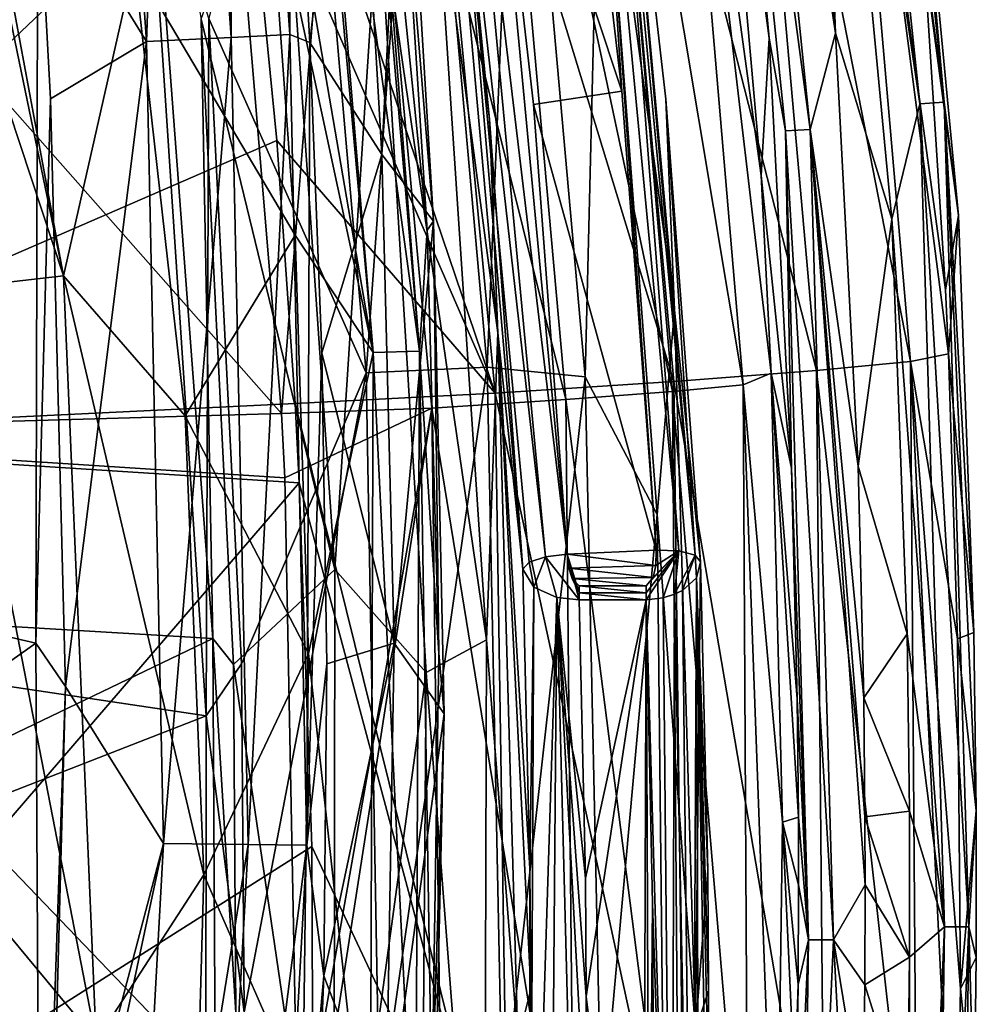
# Model space of a CAD drawing. Units: millimetres. Extents: x -186 to 175, y -432 to 92.
# Drawn here: x 130 to 151, y -254 to -232 of the extents above; entities that cross this region are included whole.
import ezdxf

# ---------------------------------------------------------------- set-up
doc = ezdxf.new("R2010")
doc.units = ezdxf.units.MM
doc.header["$LTSCALE"] = 65.185185
for name, color, linetype in [('253', 7, 'CONTINUOUS'), ('255', 7, 'CONTINUOUS'), ('287', 7, 'CONTINUOUS'), ('303', 7, 'CONTINUOUS'), ('330', 7, 'CONTINUOUS'), ('331', 7, 'CONTINUOUS'), ('576', 7, 'CONTINUOUS'), ('579', 7, 'CONTINUOUS'), ('581', 7, 'CONTINUOUS'), ('585', 7, 'CONTINUOUS'), ('592', 7, 'CONTINUOUS'), ('594', 7, 'CONTINUOUS'), ('598', 7, 'CONTINUOUS'), ('605', 7, 'CONTINUOUS'), ('618', 7, 'CONTINUOUS'), ('665', 7, 'CONTINUOUS'), ('666', 7, 'CONTINUOUS'), ('675', 7, 'CONTINUOUS'), ('694', 7, 'CONTINUOUS'), ('695', 7, 'CONTINUOUS'), ('705', 7, 'CONTINUOUS'), ('718', 7, 'CONTINUOUS'), ('719', 7, 'CONTINUOUS'), ('724', 7, 'CONTINUOUS'), ('725', 7, 'CONTINUOUS'), ('737', 7, 'CONTINUOUS'), ('738', 7, 'CONTINUOUS'), ('739', 7, 'CONTINUOUS'), ('740', 7, 'CONTINUOUS'), ('741', 7, 'CONTINUOUS')]:
    doc.layers.add(name, color=color, linetype=linetype)

msp = doc.modelspace()

# ---------------------------------------------------------------- linework, layer by layer
at = {"layer": '253', "linetype": 'Continuous'}
for points in [[(135.512, -228.707, -50.032), (136.119, -237.074, -50.072), (132.497, -230.962, -51.419), (135.512, -228.707, -50.032)], [(132.497, -230.962, -51.419), (136.119, -237.074, -50.072), (133.649, -241.137, -51.264), (132.497, -230.962, -51.419)], [(136.119, -237.074, -50.072), (136.416, -246.479, -50.088), (133.649, -241.137, -51.264), (136.119, -237.074, -50.072)], [(133.649, -241.137, -51.264), (136.416, -246.479, -50.088), (134.063, -251.454, -51.163), (133.649, -241.137, -51.264)], [(136.416, -246.479, -50.088), (136.294, -256.534, -50.094), (134.063, -251.454, -51.163), (136.416, -246.479, -50.088)], [(134.063, -251.454, -51.163), (136.294, -256.534, -50.094), (133.758, -262.388, -51.15), (134.063, -251.454, -51.163)]]:
    msp.add_3dface(points, dxfattribs=at)
at = {"layer": '255', "linetype": 'Continuous'}
for points in [[(136.446, -232.741, -10.823), (137.42, -224.183, -19.92), (136.044, -225.741, -10.83), (136.446, -232.741, -10.823)], [(138.068, -235.263, -19.917), (137.42, -224.183, -19.92), (136.446, -232.741, -10.823), (138.068, -235.263, -19.917)], [(137.42, -224.183, -19.92), (138.068, -235.263, -19.917), (138.553, -225.645, -33.278), (137.42, -224.183, -19.92)], [(138.068, -235.263, -19.917), (139.226, -236.757, -33.278), (138.553, -225.645, -33.278), (138.068, -235.263, -19.917)], [(139.226, -236.757, -33.278), (138.547, -228.512, -45.741), (138.553, -225.645, -33.278), (139.226, -236.757, -33.278)], [(139.09, -236.959, -45.777), (138.547, -228.512, -45.741), (139.226, -236.757, -33.278), (139.09, -236.959, -45.777)], [(136.719, -239.716, -10.821), (138.068, -235.263, -19.917), (136.446, -232.741, -10.823), (136.719, -239.716, -10.821)], [(138.343, -246.245, -19.917), (138.068, -235.263, -19.917), (136.719, -239.716, -10.821), (138.343, -246.245, -19.917)], [(138.068, -235.263, -19.917), (138.343, -246.245, -19.917), (139.226, -236.757, -33.278), (138.068, -235.263, -19.917)], [(138.343, -246.245, -19.917), (139.466, -247.836, -33.278), (139.226, -236.757, -33.278), (138.343, -246.245, -19.917)], [(139.349, -246.468, -45.796), (139.09, -236.959, -45.777), (139.226, -236.757, -33.278), (139.349, -246.468, -45.796)], [(139.466, -247.836, -33.278), (139.349, -246.468, -45.796), (139.226, -236.757, -33.278), (139.466, -247.836, -33.278)], [(136.835, -246.71, -10.822), (138.343, -246.245, -19.917), (136.719, -239.716, -10.821), (136.835, -246.71, -10.822)], [(138.158, -257.385, -19.918), (138.343, -246.245, -19.917), (136.765, -253.721, -10.822), (138.158, -257.385, -19.918)], [(136.765, -253.721, -10.822), (138.343, -246.245, -19.917), (136.835, -246.71, -10.822), (136.765, -253.721, -10.822)], [(138.343, -246.245, -19.917), (138.158, -257.385, -19.918), (139.466, -247.836, -33.278), (138.343, -246.245, -19.917)], [(139.195, -256.653, -45.816), (139.349, -246.468, -45.796), (139.466, -247.836, -33.278), (139.195, -256.653, -45.816)], [(138.158, -257.385, -19.918), (139.213, -258.908, -33.279), (139.466, -247.836, -33.278), (138.158, -257.385, -19.918)], [(139.213, -258.908, -33.279), (139.195, -256.653, -45.816), (139.466, -247.836, -33.278), (139.213, -258.908, -33.279)], [(136.477, -260.773, -10.821), (138.158, -257.385, -19.918), (136.765, -253.721, -10.822), (136.477, -260.773, -10.821)]]:
    msp.add_3dface(points, dxfattribs=at)
at = {"layer": '287', "linetype": 'Continuous'}
for points in [[(110.267, -222.754, -6), (110.267, -241.588, -6), (130.337, -228.766, -6), (110.267, -222.754, -6)], [(130.337, -228.766, -6), (110.267, -241.588, -6), (130.287, -246.247, -6), (130.337, -228.766, -6)], [(130.337, -228.766, -6), (130.287, -246.247, -6), (130.617, -234.01, -6), (130.337, -228.766, -6)], [(130.617, -234.01, -6), (130.287, -246.247, -6), (130.953, -247.222, -6), (130.617, -234.01, -6)], [(110.267, -241.588, -6), (110.267, -260.422, -6), (130.287, -246.247, -6), (110.267, -241.588, -6)], [(130.287, -246.247, -6), (110.267, -260.422, -6), (130.384, -263.734, -6), (130.287, -246.247, -6)], [(130.287, -246.247, -6), (130.384, -263.734, -6), (130.953, -247.222, -6), (130.287, -246.247, -6)], [(130.384, -263.734, -6), (130.604, -260.435, -6), (130.953, -247.222, -6), (130.384, -263.734, -6)]]:
    msp.add_3dface(points, dxfattribs=at)
at = {"layer": '303', "linetype": 'Continuous'}
for points in [[(134.577, -220.5, -49.967), (136.126, -220.35, -49.01), (137.876, -239.711, -48.912), (134.577, -220.5, -49.967)], [(136.126, -220.35, -49.01), (136.259, -220.338, -48.884), (137.876, -239.711, -48.912), (136.126, -220.35, -49.01)], [(136.259, -220.338, -48.884), (137.23, -220.257, -47.556), (138.918, -239.682, -47.195), (136.259, -220.338, -48.884)], [(137.876, -239.711, -48.912), (136.259, -220.338, -48.884), (138.918, -239.682, -47.195), (137.876, -239.711, -48.912)], [(137.23, -220.257, -47.556), (137.384, -220.247, -47.222), (138.918, -239.682, -47.195), (137.23, -220.257, -47.556)], [(138.547, -228.512, -45.741), (139.09, -236.959, -45.777), (137.384, -220.247, -47.222), (138.547, -228.512, -45.741)], [(137.384, -220.247, -47.222), (139.09, -236.959, -45.777), (138.918, -239.682, -47.195), (137.384, -220.247, -47.222)], [(135.512, -228.707, -50.032), (134.577, -220.5, -49.967), (137.876, -239.711, -48.912), (135.512, -228.707, -50.032)], [(136.119, -237.074, -50.072), (135.512, -228.707, -50.032), (137.876, -239.711, -48.912), (136.119, -237.074, -50.072)], [(139.09, -236.959, -45.777), (139.349, -246.468, -45.796), (138.918, -239.682, -47.195), (139.09, -236.959, -45.777)], [(136.416, -246.479, -50.088), (136.119, -237.074, -50.072), (137.876, -239.711, -48.912), (136.416, -246.479, -50.088)], [(137.806, -259.147, -48.906), (136.416, -246.479, -50.088), (137.876, -239.711, -48.912), (137.806, -259.147, -48.906)], [(137.806, -259.147, -48.906), (137.876, -239.711, -48.912), (138.822, -259.202, -47.174), (137.806, -259.147, -48.906)], [(138.822, -259.202, -47.174), (137.876, -239.711, -48.912), (138.918, -239.682, -47.195), (138.822, -259.202, -47.174)], [(139.195, -256.653, -45.816), (138.822, -259.202, -47.174), (138.918, -239.682, -47.195), (139.195, -256.653, -45.816)], [(139.349, -246.468, -45.796), (139.195, -256.653, -45.816), (138.918, -239.682, -47.195), (139.349, -246.468, -45.796)], [(136.294, -256.534, -50.094), (136.416, -246.479, -50.088), (137.806, -259.147, -48.906), (136.294, -256.534, -50.094)]]:
    msp.add_3dface(points, dxfattribs=at)
at = {"layer": '330', "linetype": 'Continuous'}
for points in [[(125.53, -221.702, -55.752), (127.447, -221.28, -53.485), (130.909, -237.989, -52.769), (125.53, -221.702, -55.752)], [(127.447, -221.28, -53.485), (127.787, -221.202, -53.19), (130.909, -237.989, -52.769), (127.447, -221.28, -53.485)], [(127.787, -221.202, -53.19), (132.497, -230.962, -51.419), (130.909, -237.989, -52.769), (127.787, -221.202, -53.19)], [(128.359, -238.284, -55.471), (125.53, -221.702, -55.752), (130.909, -237.989, -52.769), (128.359, -238.284, -55.471)], [(132.497, -230.962, -51.419), (133.649, -241.137, -51.264), (130.909, -237.989, -52.769), (132.497, -230.962, -51.419)], [(131.647, -255.193, -52.59), (128.359, -238.284, -55.471), (130.909, -237.989, -52.769), (131.647, -255.193, -52.59)], [(133.649, -241.137, -51.264), (134.063, -251.454, -51.163), (130.909, -237.989, -52.769), (133.649, -241.137, -51.264)], [(134.063, -251.454, -51.163), (131.647, -255.193, -52.59), (130.909, -237.989, -52.769), (134.063, -251.454, -51.163)], [(128.98, -255.157, -55.398), (128.359, -238.284, -55.471), (131.647, -255.193, -52.59), (128.98, -255.157, -55.398)], [(134.063, -251.454, -51.163), (133.758, -262.388, -51.15), (131.647, -255.193, -52.59), (134.063, -251.454, -51.163)]]:
    msp.add_3dface(points, dxfattribs=at)
at = {"layer": '331', "linetype": 'Continuous'}
for points in [[(132.778, -232.723, -6.426), (133.427, -214.579, -7.646), (131.526, -214.745, -6.426), (132.778, -232.723, -6.426)], [(134.684, -232.628, -7.646), (133.427, -214.579, -7.646), (132.778, -232.723, -6.426), (134.684, -232.628, -7.646)], [(134.684, -232.628, -7.646), (134.742, -214.465, -9.487), (133.427, -214.579, -7.646), (134.684, -232.628, -7.646)], [(136.002, -232.563, -9.487), (134.742, -214.465, -9.487), (134.684, -232.628, -7.646), (136.002, -232.563, -9.487)], [(136.002, -232.563, -9.487), (135.534, -218.683, -10.847), (134.742, -214.465, -9.487), (136.002, -232.563, -9.487)], [(130.337, -228.766, -6), (132.778, -232.723, -6.426), (131.526, -214.745, -6.426), (130.337, -228.766, -6)], [(136.044, -225.741, -10.83), (135.534, -218.683, -10.847), (136.002, -232.563, -9.487), (136.044, -225.741, -10.83)], [(136.446, -232.741, -10.823), (136.044, -225.741, -10.83), (136.002, -232.563, -9.487), (136.446, -232.741, -10.823)], [(130.337, -228.766, -6), (130.617, -234.01, -6), (132.778, -232.723, -6.426), (130.337, -228.766, -6)], [(135.064, -250.767, -7.646), (136.002, -232.563, -9.487), (134.684, -232.628, -7.646), (135.064, -250.767, -7.646)], [(136.383, -250.783, -9.487), (136.002, -232.563, -9.487), (135.064, -250.767, -7.646), (136.383, -250.783, -9.487)], [(136.383, -250.783, -9.487), (136.446, -232.741, -10.823), (136.002, -232.563, -9.487), (136.383, -250.783, -9.487)], [(130.617, -234.01, -6), (130.953, -247.222, -6), (132.778, -232.723, -6.426), (130.617, -234.01, -6)], [(130.953, -247.222, -6), (133.156, -250.744, -6.426), (132.778, -232.723, -6.426), (130.953, -247.222, -6)], [(133.156, -250.744, -6.426), (134.684, -232.628, -7.646), (132.778, -232.723, -6.426), (133.156, -250.744, -6.426)], [(135.064, -250.767, -7.646), (134.684, -232.628, -7.646), (133.156, -250.744, -6.426), (135.064, -250.767, -7.646)], [(136.719, -239.716, -10.821), (136.446, -232.741, -10.823), (136.383, -250.783, -9.487), (136.719, -239.716, -10.821)], [(136.835, -246.71, -10.822), (136.719, -239.716, -10.821), (136.383, -250.783, -9.487), (136.835, -246.71, -10.822)], [(136.765, -253.721, -10.822), (136.835, -246.71, -10.822), (136.383, -250.783, -9.487), (136.765, -253.721, -10.822)], [(130.953, -247.222, -6), (130.604, -260.435, -6), (133.156, -250.744, -6.426), (130.953, -247.222, -6)], [(130.604, -260.435, -6), (130.384, -263.734, -6), (133.156, -250.744, -6.426), (130.604, -260.435, -6)], [(130.384, -263.734, -6), (132.168, -268.746, -6.426), (133.156, -250.744, -6.426), (130.384, -263.734, -6)], [(132.168, -268.746, -6.426), (135.064, -250.767, -7.646), (133.156, -250.744, -6.426), (132.168, -268.746, -6.426)], [(134.067, -268.941, -7.646), (135.064, -250.767, -7.646), (132.168, -268.746, -6.426), (134.067, -268.941, -7.646)], [(134.067, -268.941, -7.646), (136.383, -250.783, -9.487), (135.064, -250.767, -7.646), (134.067, -268.941, -7.646)], [(135.38, -269.076, -9.487), (136.383, -250.783, -9.487), (134.067, -268.941, -7.646), (135.38, -269.076, -9.487)], [(135.38, -269.076, -9.487), (136.765, -253.721, -10.822), (136.383, -250.783, -9.487), (135.38, -269.076, -9.487)], [(136.477, -260.773, -10.821), (136.765, -253.721, -10.822), (135.38, -269.076, -9.487), (136.477, -260.773, -10.821)]]:
    msp.add_3dface(points, dxfattribs=at)
at = {"layer": '576', "linetype": 'Continuous'}
for points in [[(146.376, -215.326), (147.719, -217.596), (148.268, -232.536), (146.376, -215.326)], [(147.719, -217.596), (149.533, -236.713), (148.268, -232.536), (147.719, -217.596)], [(148.268, -232.536), (149.533, -236.713), (148.774, -242.265), (148.268, -232.536)], [(149.533, -236.713), (149.876, -246.033), (148.774, -242.265), (149.533, -236.713)], [(148.774, -242.265), (149.876, -246.033), (148.9, -247.474), (148.774, -242.265)], [(149.876, -246.033), (149.929, -250.02), (148.9, -247.474), (149.876, -246.033)], [(148.9, -247.474), (149.929, -250.02), (148.929, -250.147), (148.9, -247.474)], [(149.929, -250.02), (149.933, -253.301), (148.929, -250.147), (149.929, -250.02)], [(148.929, -250.147), (149.933, -253.301), (148.935, -251.675), (148.929, -250.147)], [(148.935, -251.675), (149.933, -253.301), (148.928, -253.926), (148.935, -251.675)], [(149.933, -253.301), (149.884, -256.973), (148.928, -253.926), (149.933, -253.301)], [(148.928, -253.926), (149.884, -256.973), (148.884, -256.938), (148.928, -253.926)]]:
    msp.add_3dface(points, dxfattribs=at)
at = {"layer": '579', "linetype": 'Continuous'}
for points in [[(149.203, -217.389, 1.566), (150.259, -230.839, 10.614), (151.029, -236.632, 1.564), (149.203, -217.389, 1.566)], [(150.259, -230.839, 10.614), (150.737, -238.3, 10.454), (151.029, -236.632, 1.564), (150.259, -230.839, 10.614)], [(150.737, -238.3, 10.454), (150.804, -239.738, 10.423), (151.029, -236.632, 1.564), (150.737, -238.3, 10.454)], [(151.029, -236.632, 1.564), (150.804, -239.738, 10.423), (151.374, -246.003, 1.563), (151.029, -236.632, 1.564)], [(150.804, -239.738, 10.423), (151.012, -246.146, 10.283), (151.374, -246.003, 1.563), (150.804, -239.738, 10.423)], [(151.374, -246.003, 1.563), (151.012, -246.146, 10.283), (151.428, -250.009, 1.562), (151.374, -246.003, 1.563)], [(151.012, -246.146, 10.283), (151.074, -254.014, 10.109), (151.428, -250.009, 1.562), (151.012, -246.146, 10.283)], [(151.428, -250.009, 1.562), (151.074, -254.014, 10.109), (151.432, -253.308, 1.562), (151.428, -250.009, 1.562)], [(151.432, -253.308, 1.562), (151.074, -254.014, 10.109), (151.382, -257.005, 1.562), (151.432, -253.308, 1.562)], [(151.074, -254.014, 10.109), (150.948, -260.181, 9.97), (151.382, -257.005, 1.562), (151.074, -254.014, 10.109)]]:
    msp.add_3dface(points, dxfattribs=at)
at = {"layer": '581', "linetype": 'Continuous'}
for points in [[(120.322, -241.624, 26.887), (134.996, -227.713, 26.116), (119.113, -222.274, 27.376), (120.322, -241.624, 26.887)], [(135.706, -234.947, 25.888), (134.996, -227.713, 26.116), (120.322, -241.624, 26.887), (135.706, -234.947, 25.888)], [(136.116, -240.856, 25.7), (135.706, -234.947, 25.888), (120.322, -241.624, 26.887), (136.116, -240.856, 25.7)], [(136.211, -242.638, 25.643), (136.116, -240.856, 25.7), (120.322, -241.624, 26.887), (136.211, -242.638, 25.643)], [(120.38, -261.02, 26.327), (136.211, -242.638, 25.643), (120.322, -241.624, 26.887), (120.38, -261.02, 26.327)], [(136.493, -250.814, 25.379), (136.211, -242.638, 25.643), (120.38, -261.02, 26.327), (136.493, -250.814, 25.379)], [(136.526, -258.169, 25.139), (136.493, -250.814, 25.379), (120.38, -261.02, 26.327), (136.526, -258.169, 25.139)]]:
    msp.add_3dface(points, dxfattribs=at)
at = {"layer": '585', "linetype": 'Continuous'}
for points in [[(148.187, -219.549, 15.471), (146.049, -219.939, 19.636), (149.951, -239.914, 14.964), (148.187, -219.549, 15.471)], [(150.804, -239.738, 10.423), (150.737, -238.3, 10.454), (148.187, -219.549, 15.471), (150.804, -239.738, 10.423)], [(150.804, -239.738, 10.423), (148.187, -219.549, 15.471), (149.951, -239.914, 14.964), (150.804, -239.738, 10.423)], [(150.737, -238.3, 10.454), (150.259, -230.839, 10.614), (148.187, -219.549, 15.471), (150.737, -238.3, 10.454)], [(146.049, -219.939, 19.636), (142.816, -220.469, 23.003), (147.836, -240.117, 19.07), (146.049, -219.939, 19.636)], [(149.951, -239.914, 14.964), (146.049, -219.939, 19.636), (147.836, -240.117, 19.07), (149.951, -239.914, 14.964)], [(142.816, -220.469, 23.003), (138.759, -221.095, 25.29), (144.635, -240.361, 22.398), (142.816, -220.469, 23.003)], [(147.836, -240.117, 19.07), (142.816, -220.469, 23.003), (144.635, -240.361, 22.398), (147.836, -240.117, 19.07)], [(138.759, -221.095, 25.29), (134.217, -221.742, 26.304), (140.618, -240.628, 24.671), (138.759, -221.095, 25.29)], [(144.635, -240.361, 22.398), (138.759, -221.095, 25.29), (140.618, -240.628, 24.671), (144.635, -240.361, 22.398)], [(134.217, -221.742, 26.304), (134.996, -227.713, 26.116), (140.618, -240.628, 24.671), (134.217, -221.742, 26.304)], [(134.996, -227.713, 26.116), (135.706, -234.947, 25.888), (140.618, -240.628, 24.671), (134.996, -227.713, 26.116)], [(135.706, -234.947, 25.888), (136.116, -240.856, 25.7), (140.618, -240.628, 24.671), (135.706, -234.947, 25.888)], [(151.012, -246.146, 10.283), (150.804, -239.738, 10.423), (149.951, -239.914, 14.964), (151.012, -246.146, 10.283)], [(147.836, -240.117, 19.07), (144.635, -240.361, 22.398), (148.025, -260.301, 18.492), (147.836, -240.117, 19.07)], [(149.951, -239.914, 14.964), (147.836, -240.117, 19.07), (150.106, -260.26, 14.444), (149.951, -239.914, 14.964)], [(150.106, -260.26, 14.444), (147.836, -240.117, 19.07), (148.025, -260.301, 18.492), (150.106, -260.26, 14.444)], [(150.948, -260.181, 9.97), (151.074, -254.014, 10.109), (149.951, -239.914, 14.964), (150.948, -260.181, 9.97)], [(150.948, -260.181, 9.97), (149.951, -239.914, 14.964), (150.106, -260.26, 14.444), (150.948, -260.181, 9.97)], [(151.074, -254.014, 10.109), (151.012, -246.146, 10.283), (149.951, -239.914, 14.964), (151.074, -254.014, 10.109)], [(144.635, -240.361, 22.398), (140.618, -240.628, 24.671), (144.877, -260.299, 21.781), (144.635, -240.361, 22.398)], [(148.025, -260.301, 18.492), (144.635, -240.361, 22.398), (144.877, -260.299, 21.781), (148.025, -260.301, 18.492)], [(140.618, -240.628, 24.671), (136.116, -240.856, 25.7), (140.923, -260.255, 24.037), (140.618, -240.628, 24.671)], [(144.877, -260.299, 21.781), (140.618, -240.628, 24.671), (140.923, -260.255, 24.037), (144.877, -260.299, 21.781)], [(136.116, -240.856, 25.7), (136.211, -242.638, 25.643), (140.923, -260.255, 24.037), (136.116, -240.856, 25.7)], [(136.211, -242.638, 25.643), (136.493, -250.814, 25.379), (140.923, -260.255, 24.037), (136.211, -242.638, 25.643)], [(136.493, -250.814, 25.379), (136.526, -258.169, 25.139), (140.923, -260.255, 24.037), (136.493, -250.814, 25.379)]]:
    msp.add_3dface(points, dxfattribs=at)
at = {"layer": '592', "linetype": 'Continuous'}
for points in [[(144.895, -215.551, 1.433), (146.773, -232.643, 1.436), (145.103, -219.952, 10.679), (144.895, -215.551, 1.433)], [(145.103, -219.952, 10.679), (146.773, -232.643, 1.436), (145.426, -222.539, 10.625), (145.103, -219.952, 10.679)], [(145.426, -222.539, 10.625), (146.773, -232.643, 1.436), (146.594, -235.737, 10.344), (145.426, -222.539, 10.625)], [(146.773, -232.643, 1.436), (147.276, -242.315, 1.437), (146.594, -235.737, 10.344), (146.773, -232.643, 1.436)], [(146.594, -235.737, 10.344), (147.276, -242.315, 1.437), (146.823, -240.174, 10.248), (146.594, -235.737, 10.344)], [(147.402, -247.497, 1.437), (147.431, -250.156, 1.438), (146.823, -240.174, 10.248), (147.402, -247.497, 1.437)], [(146.823, -240.174, 10.248), (147.431, -250.156, 1.438), (147.074, -250.271, 10.026), (146.823, -240.174, 10.248)], [(147.276, -242.315, 1.437), (147.402, -247.497, 1.437), (146.823, -240.174, 10.248), (147.276, -242.315, 1.437)], [(147.074, -250.271, 10.026), (147.385, -256.906, 1.438), (146.93, -260.692, 9.792), (147.074, -250.271, 10.026)], [(147.431, -250.156, 1.438), (147.437, -251.677, 1.438), (147.074, -250.271, 10.026), (147.431, -250.156, 1.438)], [(147.43, -253.914, 1.438), (147.385, -256.906, 1.438), (147.074, -250.271, 10.026), (147.43, -253.914, 1.438)], [(147.437, -251.677, 1.438), (147.43, -253.914, 1.438), (147.074, -250.271, 10.026), (147.437, -251.677, 1.438)]]:
    msp.add_3dface(points, dxfattribs=at)
at = {"layer": '594', "linetype": 'Continuous'}
for points in [[(120.328, -241.526, 22.878), (119.132, -222.198, 23.366), (135.811, -241.086, 21.703), (120.328, -241.526, 22.878)], [(135.811, -241.086, 21.703), (119.132, -222.198, 23.366), (134.687, -227.627, 22.129), (135.811, -241.086, 21.703)], [(135.886, -242.53, 21.657), (120.328, -241.526, 22.878), (135.811, -241.086, 21.703), (135.886, -242.53, 21.657)], [(120.374, -260.895, 22.318), (120.328, -241.526, 22.878), (136.14, -260.597, 21.071), (120.374, -260.895, 22.318)], [(136.14, -260.597, 21.071), (120.328, -241.526, 22.878), (136.19, -258.035, 21.155), (136.14, -260.597, 21.071)], [(136.19, -258.035, 21.155), (120.328, -241.526, 22.878), (135.886, -242.53, 21.657), (136.19, -258.035, 21.155)]]:
    msp.add_3dface(points, dxfattribs=at)
at = {"layer": '598', "linetype": 'Continuous'}
for points in [[(142.853, -220.5, 17.288), (144.464, -220.208, 14.151), (146.189, -240.437, 13.65), (142.853, -220.5, 17.288)], [(145.426, -222.539, 10.625), (146.594, -235.737, 10.344), (144.464, -220.208, 14.151), (145.426, -222.539, 10.625)], [(146.594, -235.737, 10.344), (146.823, -240.174, 10.248), (144.464, -220.208, 14.151), (146.594, -235.737, 10.344)], [(144.464, -220.208, 14.151), (146.823, -240.174, 10.248), (146.189, -240.437, 13.65), (144.464, -220.208, 14.151)], [(140.418, -220.897, 19.824), (142.853, -220.5, 17.288), (144.603, -240.586, 16.729), (140.418, -220.897, 19.824)], [(144.603, -240.586, 16.729), (142.853, -220.5, 17.288), (146.189, -240.437, 13.65), (144.603, -240.586, 16.729)], [(137.363, -221.365, 21.546), (140.418, -220.897, 19.824), (142.203, -240.767, 19.225), (137.363, -221.365, 21.546)], [(142.203, -240.767, 19.225), (140.418, -220.897, 19.824), (144.603, -240.586, 16.729), (142.203, -240.767, 19.225)], [(135.811, -241.086, 21.703), (134.687, -227.627, 22.129), (137.363, -221.365, 21.546), (135.811, -241.086, 21.703)], [(135.811, -241.086, 21.703), (137.363, -221.365, 21.546), (139.19, -240.962, 20.93), (135.811, -241.086, 21.703)], [(139.19, -240.962, 20.93), (137.363, -221.365, 21.546), (142.203, -240.767, 19.225), (139.19, -240.962, 20.93)], [(146.823, -240.174, 10.248), (147.074, -250.271, 10.026), (146.189, -240.437, 13.65), (146.823, -240.174, 10.248)], [(144.603, -240.586, 16.729), (146.189, -240.437, 13.65), (146.304, -260.682, 13.133), (144.603, -240.586, 16.729)], [(147.074, -250.271, 10.026), (146.93, -260.692, 9.792), (146.189, -240.437, 13.65), (147.074, -250.271, 10.026)], [(146.189, -240.437, 13.65), (146.93, -260.692, 9.792), (146.304, -260.682, 13.133), (146.189, -240.437, 13.65)], [(139.19, -240.962, 20.93), (142.203, -240.767, 19.225), (142.401, -260.701, 18.612), (139.19, -240.962, 20.93)], [(142.203, -240.767, 19.225), (144.603, -240.586, 16.729), (144.751, -260.709, 16.157), (142.203, -240.767, 19.225)], [(142.401, -260.701, 18.612), (142.203, -240.767, 19.225), (144.751, -260.709, 16.157), (142.401, -260.701, 18.612)], [(144.751, -260.709, 16.157), (144.603, -240.586, 16.729), (146.304, -260.682, 13.133), (144.751, -260.709, 16.157)], [(135.886, -242.53, 21.657), (135.811, -241.086, 21.703), (139.19, -240.962, 20.93), (135.886, -242.53, 21.657)], [(136.19, -258.035, 21.155), (135.886, -242.53, 21.657), (139.19, -240.962, 20.93), (136.19, -258.035, 21.155)], [(136.14, -260.597, 21.071), (136.19, -258.035, 21.155), (139.19, -240.962, 20.93), (136.14, -260.597, 21.071)], [(136.14, -260.597, 21.071), (139.19, -240.962, 20.93), (139.449, -260.66, 20.297), (136.14, -260.597, 21.071)], [(139.449, -260.66, 20.297), (139.19, -240.962, 20.93), (142.401, -260.701, 18.612), (139.449, -260.66, 20.297)]]:
    msp.add_3dface(points, dxfattribs=at)
at = {"layer": '605', "linetype": 'Continuous'}
for points in [[(146.376, -215.326), (148.268, -232.536), (145.843, -216.569, 0.179), (146.376, -215.326)], [(146.773, -232.643, 1.436), (144.895, -215.551, 1.433), (145.289, -216.65, 0.703), (146.773, -232.643, 1.436)], [(147.698, -234.696, 0.18), (145.289, -216.65, 0.703), (145.843, -216.569, 0.179), (147.698, -234.696, 0.18)], [(147.14, -234.731, 0.705), (146.773, -232.643, 1.436), (145.289, -216.65, 0.703), (147.14, -234.731, 0.705)], [(147.14, -234.731, 0.705), (145.289, -216.65, 0.703), (147.698, -234.696, 0.18), (147.14, -234.731, 0.705)], [(148.268, -232.536), (147.698, -234.696, 0.18), (145.843, -216.569, 0.179), (148.268, -232.536)], [(148.268, -232.536), (148.774, -242.265), (147.698, -234.696, 0.18), (148.268, -232.536)], [(147.276, -242.315, 1.437), (146.773, -232.643, 1.436), (147.14, -234.731, 0.705), (147.276, -242.315, 1.437)], [(148.22, -252.916, 0.181), (147.14, -234.731, 0.705), (147.698, -234.696, 0.18), (148.22, -252.916, 0.181)], [(147.661, -252.914, 0.706), (147.276, -242.315, 1.437), (147.14, -234.731, 0.705), (147.661, -252.914, 0.706)], [(147.661, -252.914, 0.706), (147.14, -234.731, 0.705), (148.22, -252.916, 0.181), (147.661, -252.914, 0.706)], [(148.774, -242.265), (148.9, -247.474), (147.698, -234.696, 0.18), (148.774, -242.265)], [(148.9, -247.474), (148.929, -250.147), (147.698, -234.696, 0.18), (148.9, -247.474)], [(148.929, -250.147), (148.935, -251.675), (147.698, -234.696, 0.18), (148.929, -250.147)], [(148.935, -251.675), (148.22, -252.916, 0.181), (147.698, -234.696, 0.18), (148.935, -251.675)], [(147.402, -247.497, 1.437), (147.276, -242.315, 1.437), (147.661, -252.914, 0.706), (147.402, -247.497, 1.437)], [(147.431, -250.156, 1.438), (147.402, -247.497, 1.437), (147.661, -252.914, 0.706), (147.431, -250.156, 1.438)], [(147.437, -251.677, 1.438), (147.431, -250.156, 1.438), (147.661, -252.914, 0.706), (147.437, -251.677, 1.438)], [(147.43, -253.914, 1.438), (147.437, -251.677, 1.438), (147.661, -252.914, 0.706), (147.43, -253.914, 1.438)], [(148.935, -251.675), (148.928, -253.926), (148.22, -252.916, 0.181), (148.935, -251.675)], [(146.844, -271.07, 0.708), (147.43, -253.914, 1.438), (147.661, -252.914, 0.706), (146.844, -271.07, 0.708)], [(146.844, -271.07, 0.708), (147.661, -252.914, 0.706), (147.4, -271.118, 0.182), (146.844, -271.07, 0.708)], [(147.4, -271.118, 0.182), (147.661, -252.914, 0.706), (148.22, -252.916, 0.181), (147.4, -271.118, 0.182)], [(148.711, -262.104), (147.4, -271.118, 0.182), (148.22, -252.916, 0.181), (148.711, -262.104)], [(148.928, -253.926), (148.884, -256.938), (148.22, -252.916, 0.181), (148.928, -253.926)], [(148.884, -256.938), (148.711, -262.104), (148.22, -252.916, 0.181), (148.884, -256.938)], [(147.385, -256.906, 1.438), (147.43, -253.914, 1.438), (146.844, -271.07, 0.708), (147.385, -256.906, 1.438)]]:
    msp.add_3dface(points, dxfattribs=at)
at = {"layer": '618', "linetype": 'Continuous'}
for points in [[(150.159, -234.121, 0.218), (147.719, -217.596), (148.234, -215.713, 0.218), (150.159, -234.121, 0.218)], [(150.711, -234.086, 0.809), (148.234, -215.713, 0.218), (148.781, -215.632, 0.809), (150.711, -234.086, 0.809)], [(150.159, -234.121, 0.218), (148.234, -215.713, 0.218), (150.711, -234.086, 0.809), (150.159, -234.121, 0.218)], [(149.203, -217.389, 1.566), (150.711, -234.086, 0.809), (148.781, -215.632, 0.809), (149.203, -217.389, 1.566)], [(149.203, -217.389, 1.566), (151.029, -236.632, 1.564), (150.711, -234.086, 0.809), (149.203, -217.389, 1.566)], [(149.533, -236.713), (147.719, -217.596), (150.159, -234.121, 0.218), (149.533, -236.713)], [(150.714, -252.618, 0.218), (149.533, -236.713), (150.159, -234.121, 0.218), (150.714, -252.618, 0.218)], [(151.267, -252.619, 0.809), (150.159, -234.121, 0.218), (150.711, -234.086, 0.809), (151.267, -252.619, 0.809)], [(150.714, -252.618, 0.218), (150.159, -234.121, 0.218), (151.267, -252.619, 0.809), (150.714, -252.618, 0.218)], [(151.029, -236.632, 1.564), (151.374, -246.003, 1.563), (150.711, -234.086, 0.809), (151.029, -236.632, 1.564)], [(151.374, -246.003, 1.563), (151.428, -250.009, 1.562), (150.711, -234.086, 0.809), (151.374, -246.003, 1.563)], [(151.428, -250.009, 1.562), (151.267, -252.619, 0.809), (150.711, -234.086, 0.809), (151.428, -250.009, 1.562)], [(149.876, -246.033), (149.533, -236.713), (150.714, -252.618, 0.218), (149.876, -246.033)], [(149.929, -250.02), (149.876, -246.033), (150.714, -252.618, 0.218), (149.929, -250.02)], [(149.933, -253.301), (149.929, -250.02), (150.714, -252.618, 0.218), (149.933, -253.301)], [(151.428, -250.009, 1.562), (151.432, -253.308, 1.562), (151.267, -252.619, 0.809), (151.428, -250.009, 1.562)], [(149.906, -271.108, 0.218), (149.933, -253.301), (150.714, -252.618, 0.218), (149.906, -271.108, 0.218)], [(149.906, -271.108, 0.218), (150.714, -252.618, 0.218), (150.457, -271.156, 0.809), (149.906, -271.108, 0.218)], [(150.457, -271.156, 0.809), (150.714, -252.618, 0.218), (151.267, -252.619, 0.809), (150.457, -271.156, 0.809)], [(151.112, -264.169, 1.561), (150.457, -271.156, 0.809), (151.267, -252.619, 0.809), (151.112, -264.169, 1.561)], [(151.382, -257.005, 1.562), (151.112, -264.169, 1.561), (151.267, -252.619, 0.809), (151.382, -257.005, 1.562)], [(151.432, -253.308, 1.562), (151.382, -257.005, 1.562), (151.267, -252.619, 0.809), (151.432, -253.308, 1.562)], [(149.884, -256.973), (149.933, -253.301), (149.906, -271.108, 0.218), (149.884, -256.973)]]:
    msp.add_3dface(points, dxfattribs=at)
at = {"layer": '665', "linetype": 'Continuous'}
for points in [[(113.136, -227.507, 5.218), (114.547, -244.958, 5.299), (132.784, -227.696, 4.827), (113.136, -227.507, 5.218)], [(132.784, -227.696, 4.827), (114.547, -244.958, 5.299), (134.122, -247.877, 4.873), (132.784, -227.696, 4.827)], [(132.784, -227.696, 4.827), (134.122, -247.877, 4.873), (134.176, -232.203, 4.798), (132.784, -227.696, 4.827)], [(134.176, -232.203, 4.798), (134.122, -247.877, 4.873), (134.914, -246.711, 4.832), (134.176, -232.203, 4.798)], [(114.547, -244.958, 5.299), (114.535, -255.512, 5.361), (134.122, -247.877, 4.873), (114.547, -244.958, 5.299)], [(134.914, -246.711, 4.832), (134.122, -247.877, 4.873), (134.971, -254.54, 4.86), (134.914, -246.711, 4.832)], [(134.122, -247.877, 4.873), (114.535, -255.512, 5.361), (134.11, -256.752, 4.907), (134.122, -247.877, 4.873)], [(134.122, -247.877, 4.873), (134.11, -256.752, 4.907), (134.971, -254.54, 4.86), (134.122, -247.877, 4.873)]]:
    msp.add_3dface(points, dxfattribs=at)
at = {"layer": '666', "linetype": 'Continuous'}
for points in [[(143.311, -224.1, -4.951), (144.645, -238.76, -5.054), (144.456, -234.017, -7.373), (143.311, -224.1, -4.951)], [(144.456, -234.017, -7.373), (144.645, -238.76, -5.054), (145.229, -244.415, -10.383), (144.456, -234.017, -7.373)], [(144.645, -238.76, -5.054), (145.116, -254.958, -5.173), (145.229, -244.415, -10.383), (144.645, -238.76, -5.054)], [(145.229, -244.415, -10.383), (145.116, -254.958, -5.173), (145.395, -251.357, -10.307), (145.229, -244.415, -10.383)], [(145.395, -251.357, -10.307), (145.116, -254.958, -5.173), (145.415, -254.051, -10.277), (145.395, -251.357, -10.307)], [(145.415, -254.051, -10.277), (145.116, -254.958, -5.173), (145.412, -256.101, -10.254), (145.415, -254.051, -10.277)]]:
    msp.add_3dface(points, dxfattribs=at)
at = {"layer": '675', "linetype": 'Continuous'}
for points in [[(137.713, -240.172, 4.231), (138.932, -223.216, 2.804), (136.268, -223.553, 4.211), (137.713, -240.172, 4.231)], [(140.435, -240.039, 2.794), (138.932, -223.216, 2.804), (137.713, -240.172, 4.231), (140.435, -240.039, 2.794)], [(140.435, -240.039, 2.794), (141.122, -223.294, 0.677), (138.932, -223.216, 2.804), (140.435, -240.039, 2.794)], [(142.641, -240.258, 0.627), (141.122, -223.294, 0.677), (140.435, -240.039, 2.794), (142.641, -240.258, 0.627)], [(142.641, -240.258, 0.627), (142.976, -226.496, -2.004), (141.122, -223.294, 0.677), (142.641, -240.258, 0.627)], [(134.176, -232.203, 4.798), (137.713, -240.172, 4.231), (136.268, -223.553, 4.211), (134.176, -232.203, 4.798)], [(144.645, -238.76, -5.054), (143.311, -224.1, -4.951), (142.976, -226.496, -2.004), (144.645, -238.76, -5.054)], [(144.259, -243.356, -2.103), (142.976, -226.496, -2.004), (142.641, -240.258, 0.627), (144.259, -243.356, -2.103)], [(144.259, -243.356, -2.103), (144.645, -238.76, -5.054), (142.976, -226.496, -2.004), (144.259, -243.356, -2.103)], [(134.176, -232.203, 4.798), (134.914, -246.711, 4.832), (137.713, -240.172, 4.231), (134.176, -232.203, 4.798)], [(145.116, -254.958, -5.173), (144.645, -238.76, -5.054), (144.259, -243.356, -2.103), (145.116, -254.958, -5.173)], [(138.015, -256.85, 4.262), (140.435, -240.039, 2.794), (137.713, -240.172, 4.231), (138.015, -256.85, 4.262)], [(140.784, -256.894, 2.789), (140.435, -240.039, 2.794), (138.015, -256.85, 4.262), (140.784, -256.894, 2.789)], [(140.784, -256.894, 2.789), (142.641, -240.258, 0.627), (140.435, -240.039, 2.794), (140.784, -256.894, 2.789)], [(134.914, -246.711, 4.832), (134.971, -254.54, 4.86), (137.713, -240.172, 4.231), (134.914, -246.711, 4.832)], [(134.971, -254.54, 4.86), (138.015, -256.85, 4.262), (137.713, -240.172, 4.231), (134.971, -254.54, 4.86)], [(143.004, -257.234, 0.575), (142.641, -240.258, 0.627), (140.784, -256.894, 2.789), (143.004, -257.234, 0.575)], [(143.004, -257.234, 0.575), (144.259, -243.356, -2.103), (142.641, -240.258, 0.627), (143.004, -257.234, 0.575)], [(144.438, -260.235, -2.21), (144.259, -243.356, -2.103), (143.004, -257.234, 0.575), (144.438, -260.235, -2.21)], [(144.438, -260.235, -2.21), (145.116, -254.958, -5.173), (144.259, -243.356, -2.103), (144.438, -260.235, -2.21)]]:
    msp.add_3dface(points, dxfattribs=at)
at = {"layer": '694', "linetype": 'Continuous'}
for points in [[(114.725, -244.979, 1.299), (113.315, -227.493, 1.218), (132.696, -225.254, 0.81), (114.725, -244.979, 1.299)], [(134.269, -246.142, 0.855), (114.725, -244.979, 1.299), (132.696, -225.254, 0.81), (134.269, -246.142, 0.855)], [(134.269, -246.142, 0.855), (132.696, -225.254, 0.81), (134.005, -232.222, 0.801), (134.269, -246.142, 0.855)], [(134.732, -246.724, 0.837), (134.269, -246.142, 0.855), (134.005, -232.222, 0.801), (134.732, -246.724, 0.837)], [(114.714, -255.528, 1.361), (114.725, -244.979, 1.299), (134.269, -246.142, 0.855), (114.714, -255.528, 1.361)], [(134.322, -255.531, 0.889), (114.714, -255.528, 1.361), (134.269, -246.142, 0.855), (134.322, -255.531, 0.889)], [(134.322, -255.531, 0.889), (134.269, -246.142, 0.855), (134.782, -254.55, 0.864), (134.322, -255.531, 0.889)], [(134.782, -254.55, 0.864), (134.269, -246.142, 0.855), (134.732, -246.724, 0.837), (134.782, -254.55, 0.864)]]:
    msp.add_3dface(points, dxfattribs=at)
at = {"layer": '695', "linetype": 'Continuous'}
for points in [[(139.383, -224.877, -5.188), (140.485, -234.477, -7.572), (140.675, -239.27, -5.292), (139.383, -224.877, -5.188)], [(140.485, -234.477, -7.572), (141.235, -244.58, -10.529), (140.675, -239.27, -5.292), (140.485, -234.477, -7.572)], [(141.396, -251.308, -10.454), (141.416, -254.024, -10.424), (140.675, -239.27, -5.292), (141.396, -251.308, -10.454)], [(140.675, -239.27, -5.292), (141.416, -254.024, -10.424), (141.123, -255.193, -5.41), (140.675, -239.27, -5.292)], [(141.235, -244.58, -10.529), (141.396, -251.308, -10.454), (140.675, -239.27, -5.292), (141.235, -244.58, -10.529)], [(141.416, -254.024, -10.424), (141.407, -257.043, -10.39), (141.123, -255.193, -5.41), (141.416, -254.024, -10.424)]]:
    msp.add_3dface(points, dxfattribs=at)
at = {"layer": '705', "linetype": 'Continuous'}
for points in [[(139.383, -224.877, -5.188), (140.675, -239.27, -5.292), (139.248, -228.587, -2.954), (139.383, -224.877, -5.188)], [(137.013, -244.592, 0.287), (134.005, -232.222, 0.801), (135.806, -227.144, 0.268), (137.013, -244.592, 0.287)], [(137.013, -244.592, 0.287), (135.806, -227.144, 0.268), (137.994, -229.467, -1.038), (137.013, -244.592, 0.287)], [(140.418, -246.167, -3.038), (137.994, -229.467, -1.038), (139.248, -228.587, -2.954), (140.418, -246.167, -3.038)], [(140.675, -239.27, -5.292), (140.418, -246.167, -3.038), (139.248, -228.587, -2.954), (140.675, -239.27, -5.292)], [(139.068, -246.903, -1.062), (137.013, -244.592, 0.287), (137.994, -229.467, -1.038), (139.068, -246.903, -1.062)], [(139.068, -246.903, -1.062), (137.994, -229.467, -1.038), (140.418, -246.167, -3.038), (139.068, -246.903, -1.062)], [(134.732, -246.724, 0.837), (134.005, -232.222, 0.801), (137.013, -244.592, 0.287), (134.732, -246.724, 0.837)], [(140.675, -239.27, -5.292), (141.123, -255.193, -5.41), (140.418, -246.167, -3.038), (140.675, -239.27, -5.292)], [(136.988, -262.091, 0.315), (134.732, -246.724, 0.837), (137.013, -244.592, 0.287), (136.988, -262.091, 0.315)], [(136.988, -262.091, 0.315), (137.013, -244.592, 0.287), (139.068, -246.903, -1.062), (136.988, -262.091, 0.315)], [(140.367, -263.792, -3.129), (139.068, -246.903, -1.062), (140.418, -246.167, -3.038), (140.367, -263.792, -3.129)], [(141.123, -255.193, -5.41), (140.367, -263.792, -3.129), (140.418, -246.167, -3.038), (141.123, -255.193, -5.41)], [(134.782, -254.55, 0.864), (134.732, -246.724, 0.837), (136.988, -262.091, 0.315), (134.782, -254.55, 0.864)], [(138.932, -264.381, -1.087), (136.988, -262.091, 0.315), (139.068, -246.903, -1.062), (138.932, -264.381, -1.087)], [(138.932, -264.381, -1.087), (139.068, -246.903, -1.062), (140.367, -263.792, -3.129), (138.932, -264.381, -1.087)]]:
    msp.add_3dface(points, dxfattribs=at)
at = {"layer": '718', "linetype": 'Continuous'}
for points in [[(143.461, -233.837, -8.398), (140.374, -224.534, -6.105), (142.32, -224.005, -5.986), (143.461, -233.837, -8.398)], [(141.48, -234.14, -8.479), (140.374, -224.534, -6.105), (143.461, -233.837, -8.398), (141.48, -234.14, -8.479)], [(144.232, -244.152, -11.396), (141.48, -234.14, -8.479), (143.461, -233.837, -8.398), (144.232, -244.152, -11.396)], [(142.232, -244.243, -11.425), (141.48, -234.14, -8.479), (144.232, -244.152, -11.396), (142.232, -244.243, -11.425)], [(144.224, -244.501, -11.506), (142.232, -244.243, -11.425), (144.232, -244.152, -11.396), (144.224, -244.501, -11.506)], [(142.273, -244.558, -11.524), (142.232, -244.243, -11.425), (144.224, -244.501, -11.506), (142.273, -244.558, -11.524)], [(144.169, -244.77, -11.591), (142.273, -244.558, -11.524), (144.224, -244.501, -11.506), (144.169, -244.77, -11.591)], [(142.346, -244.794, -11.599), (142.273, -244.558, -11.524), (144.169, -244.77, -11.591), (142.346, -244.794, -11.599)], [(144.01, -244.958, -11.651), (142.346, -244.794, -11.599), (144.169, -244.77, -11.591), (144.01, -244.958, -11.651)], [(142.507, -244.958, -11.651), (142.346, -244.794, -11.599), (144.01, -244.958, -11.651), (142.507, -244.958, -11.651)]]:
    msp.add_3dface(points, dxfattribs=at)
at = {"layer": '719', "linetype": 'Continuous'}
for points in [[(142.646, -251.529, -11.628), (142.507, -245.272, -11.698), (144.01, -245.272, -11.698), (142.646, -251.529, -11.628)], [(142.664, -254.184, -11.599), (142.646, -251.529, -11.628), (144.01, -245.272, -11.698), (142.664, -254.184, -11.599)], [(143.946, -264.536, -11.484), (142.664, -254.184, -11.599), (144.01, -245.272, -11.698), (143.946, -264.536, -11.484)], [(144.079, -261.027, -11.523), (143.946, -264.536, -11.484), (144.01, -245.272, -11.698), (144.079, -261.027, -11.523)], [(144.155, -252.095, -11.622), (144.079, -261.027, -11.523), (144.01, -245.272, -11.698), (144.155, -252.095, -11.622)], [(144.158, -256.953, -11.568), (144.079, -261.027, -11.523), (144.155, -252.095, -11.622), (144.158, -256.953, -11.568)], [(144.168, -254.667, -11.594), (144.158, -256.953, -11.568), (144.155, -252.095, -11.622), (144.168, -254.667, -11.594)], [(142.652, -257.32, -11.564), (142.664, -254.184, -11.599), (143.946, -264.536, -11.484), (142.652, -257.32, -11.564)]]:
    msp.add_3dface(points, dxfattribs=at)
at = {"layer": '724', "linetype": 'Continuous'}
for points in [[(141.396, -251.308, -10.454), (141.235, -244.58, -10.529), (141.487, -244.984, -11.189), (141.396, -251.308, -10.454)], [(141.393, -264.365, -10.906), (141.396, -251.308, -10.454), (141.487, -244.984, -11.189), (141.393, -264.365, -10.906)], [(142, -245.22, -11.592), (141.393, -264.365, -10.906), (141.487, -244.984, -11.189), (142, -245.22, -11.592)], [(141.841, -264.628, -11.332), (141.393, -264.365, -10.906), (142, -245.22, -11.592), (141.841, -264.628, -11.332)], [(142.484, -263.579, -11.494), (141.841, -264.628, -11.332), (142, -245.22, -11.592), (142.484, -263.579, -11.494)], [(142.507, -245.272, -11.698), (142.646, -251.529, -11.628), (142, -245.22, -11.592), (142.507, -245.272, -11.698)], [(142.646, -251.529, -11.628), (142.664, -254.184, -11.599), (142, -245.22, -11.592), (142.646, -251.529, -11.628)], [(142.664, -254.184, -11.599), (142.652, -257.32, -11.564), (142, -245.22, -11.592), (142.664, -254.184, -11.599)], [(142.652, -257.32, -11.564), (142.484, -263.579, -11.494), (142, -245.22, -11.592), (142.652, -257.32, -11.564)], [(141.416, -254.024, -10.424), (141.396, -251.308, -10.454), (141.393, -264.365, -10.906), (141.416, -254.024, -10.424)], [(141.407, -257.043, -10.39), (141.416, -254.024, -10.424), (141.393, -264.365, -10.906), (141.407, -257.043, -10.39)]]:
    msp.add_3dface(points, dxfattribs=at)
at = {"layer": '725', "linetype": 'Continuous'}
for points in [[(145.229, -244.415, -10.383), (145.395, -251.357, -10.307), (145.141, -244.775, -10.951), (145.229, -244.415, -10.383)], [(145.141, -244.775, -10.951), (145.048, -264.643, -10.814), (144.827, -245.059, -11.39), (145.141, -244.775, -10.951)], [(145.204, -264.323, -10.163), (145.048, -264.643, -10.814), (145.141, -244.775, -10.951), (145.204, -264.323, -10.163)], [(145.395, -251.357, -10.307), (145.415, -254.051, -10.277), (145.141, -244.775, -10.951), (145.395, -251.357, -10.307)], [(145.415, -254.051, -10.277), (145.412, -256.101, -10.254), (145.141, -244.775, -10.951), (145.415, -254.051, -10.277)], [(145.412, -256.101, -10.254), (145.38, -258.821, -10.224), (145.141, -244.775, -10.951), (145.412, -256.101, -10.254)], [(145.38, -258.821, -10.224), (145.204, -264.323, -10.163), (145.141, -244.775, -10.951), (145.38, -258.821, -10.224)], [(144.648, -245.146, -11.522), (144.576, -264.892, -11.3), (144.391, -245.225, -11.639), (144.648, -245.146, -11.522)], [(144.576, -264.892, -11.3), (144.648, -245.146, -11.522), (145.048, -264.643, -10.814), (144.576, -264.892, -11.3)], [(145.048, -264.643, -10.814), (144.648, -245.146, -11.522), (144.827, -245.059, -11.39), (145.048, -264.643, -10.814)], [(144.576, -264.892, -11.3), (144.01, -245.272, -11.698), (144.391, -245.225, -11.639), (144.576, -264.892, -11.3)], [(144.155, -252.095, -11.622), (144.01, -245.272, -11.698), (144.576, -264.892, -11.3), (144.155, -252.095, -11.622)], [(144.168, -254.667, -11.594), (144.155, -252.095, -11.622), (144.576, -264.892, -11.3), (144.168, -254.667, -11.594)]]:
    msp.add_3dface(points, dxfattribs=at)
at = {"layer": '737', "linetype": 'Continuous'}
for points in [[(139.526, -224.751, -5.659), (139.887, -224.626, -5.994), (141.746, -244.305, -11.312), (139.526, -224.751, -5.659)], [(140.374, -224.534, -6.105), (142.232, -244.243, -11.425), (139.887, -224.626, -5.994), (140.374, -224.534, -6.105)], [(139.887, -224.626, -5.994), (142.232, -244.243, -11.425), (141.746, -244.305, -11.312), (139.887, -224.626, -5.994)], [(140.374, -224.534, -6.105), (141.48, -234.14, -8.479), (142.232, -244.243, -11.425), (140.374, -224.534, -6.105)], [(140.485, -234.477, -7.572), (139.383, -224.877, -5.188), (139.526, -224.751, -5.659), (140.485, -234.477, -7.572)], [(141.235, -244.58, -10.529), (140.485, -234.477, -7.572), (139.526, -224.751, -5.659), (141.235, -244.58, -10.529)], [(141.235, -244.58, -10.529), (139.526, -224.751, -5.659), (141.383, -244.428, -10.986), (141.235, -244.58, -10.529)], [(141.383, -244.428, -10.986), (139.526, -224.751, -5.659), (141.746, -244.305, -11.312), (141.383, -244.428, -10.986)]]:
    msp.add_3dface(points, dxfattribs=at)
at = {"layer": '738', "linetype": 'Continuous'}
for points in [[(141.487, -244.984, -11.189), (141.383, -244.428, -10.986), (141.746, -244.305, -11.312), (141.487, -244.984, -11.189)], [(142, -245.22, -11.592), (141.487, -244.984, -11.189), (141.746, -244.305, -11.312), (142, -245.22, -11.592)], [(142.232, -244.243, -11.425), (142.507, -245.272, -11.698), (141.746, -244.305, -11.312), (142.232, -244.243, -11.425)], [(142.507, -245.272, -11.698), (142, -245.22, -11.592), (141.746, -244.305, -11.312), (142.507, -245.272, -11.698)], [(142.232, -244.243, -11.425), (142.273, -244.558, -11.524), (142.507, -245.113, -11.687), (142.232, -244.243, -11.425)], [(142.507, -245.272, -11.698), (142.232, -244.243, -11.425), (142.507, -245.113, -11.687), (142.507, -245.272, -11.698)], [(141.487, -244.984, -11.189), (141.235, -244.58, -10.529), (141.383, -244.428, -10.986), (141.487, -244.984, -11.189)], [(142.273, -244.558, -11.524), (142.346, -244.794, -11.599), (142.507, -245.113, -11.687), (142.273, -244.558, -11.524)], [(142.346, -244.794, -11.599), (142.507, -244.958, -11.651), (142.507, -245.113, -11.687), (142.346, -244.794, -11.599)]]:
    msp.add_3dface(points, dxfattribs=at)
at = {"layer": '739', "linetype": 'Continuous'}
for points in [[(142.507, -244.958, -11.651), (144.01, -244.958, -11.651), (144.01, -245.113, -11.687), (142.507, -244.958, -11.651)], [(142.507, -245.113, -11.687), (142.507, -244.958, -11.651), (144.01, -245.113, -11.687), (142.507, -245.113, -11.687)], [(144.01, -245.272, -11.698), (142.507, -245.272, -11.698), (142.507, -245.113, -11.687), (144.01, -245.272, -11.698)], [(144.01, -245.272, -11.698), (142.507, -245.113, -11.687), (144.01, -245.113, -11.687), (144.01, -245.272, -11.698)]]:
    msp.add_3dface(points, dxfattribs=at)
at = {"layer": '740', "linetype": 'Continuous'}
for points in [[(144.01, -245.113, -11.687), (144.01, -244.958, -11.651), (144.744, -244.169, -11.253), (144.01, -245.113, -11.687)], [(144.01, -244.958, -11.651), (144.169, -244.77, -11.591), (144.744, -244.169, -11.253), (144.01, -244.958, -11.651)], [(144.391, -245.225, -11.639), (144.01, -245.272, -11.698), (144.744, -244.169, -11.253), (144.391, -245.225, -11.639)], [(144.01, -245.272, -11.698), (144.01, -245.113, -11.687), (144.744, -244.169, -11.253), (144.01, -245.272, -11.698)], [(144.169, -244.77, -11.591), (144.224, -244.501, -11.506), (144.744, -244.169, -11.253), (144.169, -244.77, -11.591)], [(144.224, -244.501, -11.506), (144.232, -244.152, -11.396), (144.744, -244.169, -11.253), (144.224, -244.501, -11.506)], [(144.648, -245.146, -11.522), (144.391, -245.225, -11.639), (144.744, -244.169, -11.253), (144.648, -245.146, -11.522)], [(145.111, -244.266, -10.88), (144.648, -245.146, -11.522), (144.744, -244.169, -11.253), (145.111, -244.266, -10.88)], [(144.827, -245.059, -11.39), (144.648, -245.146, -11.522), (145.111, -244.266, -10.88), (144.827, -245.059, -11.39)], [(145.141, -244.775, -10.951), (144.827, -245.059, -11.39), (145.111, -244.266, -10.88), (145.141, -244.775, -10.951)], [(145.229, -244.415, -10.383), (145.141, -244.775, -10.951), (145.111, -244.266, -10.88), (145.229, -244.415, -10.383)]]:
    msp.add_3dface(points, dxfattribs=at)
at = {"layer": '741', "linetype": 'Continuous'}
for points in [[(143.461, -233.837, -8.398), (142.32, -224.005, -5.986), (142.824, -223.969, -5.836), (143.461, -233.837, -8.398)], [(144.232, -244.152, -11.396), (143.461, -233.837, -8.398), (142.824, -223.969, -5.836), (144.232, -244.152, -11.396)], [(144.744, -244.169, -11.253), (144.232, -244.152, -11.396), (142.824, -223.969, -5.836), (144.744, -244.169, -11.253)], [(143.188, -224.004, -5.455), (144.744, -244.169, -11.253), (142.824, -223.969, -5.836), (143.188, -224.004, -5.455)], [(143.311, -224.1, -4.951), (145.111, -244.266, -10.88), (143.188, -224.004, -5.455), (143.311, -224.1, -4.951)], [(145.111, -244.266, -10.88), (144.744, -244.169, -11.253), (143.188, -224.004, -5.455), (145.111, -244.266, -10.88)], [(143.311, -224.1, -4.951), (144.456, -234.017, -7.373), (145.111, -244.266, -10.88), (143.311, -224.1, -4.951)], [(144.456, -234.017, -7.373), (145.229, -244.415, -10.383), (145.111, -244.266, -10.88), (144.456, -234.017, -7.373)]]:
    msp.add_3dface(points, dxfattribs=at)

doc.saveas('drawing.dxf')
